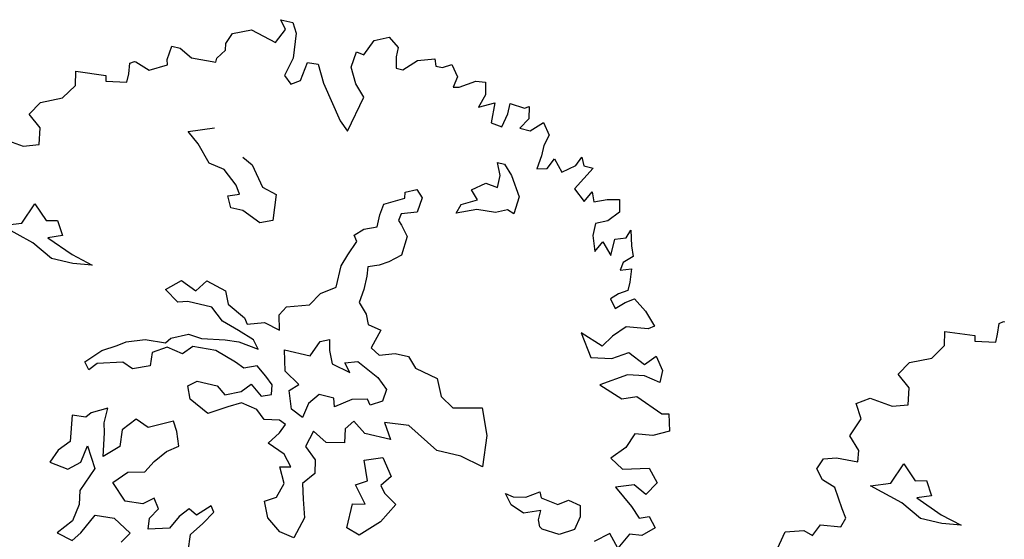
# Model space of a CAD drawing. Units: metres. Extents: x 1321 to 2593, y 364 to 646.
# Drawn here: x 2158 to 2165, y 460 to 464 of the extents above; entities that cross this region are included whole.
import ezdxf

# ---------------------------------------------------------------- set-up
doc = ezdxf.new("R2010")
doc.units = ezdxf.units.M
for name, color, linetype in [('BLUE', 5, 'Continuous'), ('G', 76, 'Continuous'), ('G1', 112, 'Continuous')]:
    doc.layers.add(name, color=color, linetype=linetype)

# ---------------------------------------------------------------- blocks, each defined once
blk = doc.blocks.new('TREE-1')
at = {"layer": 'G'}
for p, q in [((3.477, -2.072), (3.528, -2.035)), ((3.528, -2.035), (3.544, -2.035)), ((3.492, -2.212), (3.477, -2.072)), ((2.813, -2.336), (3.207, -2.3)), ((3.207, -2.3), (3.222, -2.372)), ((3.492, -2.321), (3.492, -2.212)), ((2.849, -2.518), (2.813, -2.336)), ((3.222, -2.372), (3.492, -2.321)), ((2.725, -2.715), (2.849, -2.518)), ((2.455, -2.839), (2.725, -2.715)), ((2.346, -3.021), (2.455, -2.839)), ((2.528, -3.161), (2.346, -3.021)), ((2.564, -3.379), (2.528, -3.161)), ((1.9, -3.519), (2.061, -3.41)), ((2.061, -3.41), (2.367, -3.446)), ((2.367, -3.446), (2.564, -3.379)), ((2.009, -3.7), (1.9, -3.519)), ((1.916, -3.949), (2.009, -3.7)), ((2.077, -4.11), (1.916, -3.949)), ((2.097, -4.255), (2.077, -4.11)), ((2.58, -4.43), (2.686, -4.144)), ((2.686, -4.144), (2.884, -4.324)), ((1.594, -4.468), (1.651, -4.323)), ((1.651, -4.323), (1.812, -4.271)), ((1.812, -4.271), (2.097, -4.255)), ((2.884, -4.324), (3.028, -4.287)), ((3.028, -4.287), (3.134, -4.467)), ((1.703, -4.592), (1.594, -4.468)), ((2.33, -4.522), (2.58, -4.43)), ((3.134, -4.467), (2.954, -4.537)), ((1.88, -4.65), (1.703, -4.592)), ((2.778, -4.647), (2.33, -4.522)), ((2.954, -4.537), (3.314, -4.68)), ((2.04, -4.899), (1.88, -4.65)), ((3.064, -4.79), (2.778, -4.647)), ((3.314, -4.68), (3.6, -4.753)), ((3.6, -4.753), (3.35, -4.79)), ((3.35, -4.79), (3.064, -4.79)), ((2.113, -5.007), (2.04, -4.899)), ((2.077, -5.132), (2.113, -5.007)), ((1.812, -5.168), (2.077, -5.132)), ((1.74, -5.329), (1.812, -5.168)), ((1.325, -5.651), (1.382, -5.365)), ((1.382, -5.365), (1.615, -5.293)), ((1.615, -5.293), (1.74, -5.329))]:
    blk.add_line(p, q, dxfattribs=at)
blk = doc.blocks.new('TREE-2')
at = {"layer": 'G1'}
for p, q in [((4.981, 0.143), (5.142, 0.143)), ((5.069, 0.034), (4.981, 0.143)), ((5.142, 0.143), (5.214, 0.018)), ((6.142, -0.054), (6.231, 0.158)), ((6.231, 0.158), (6.412, 0.246)), ((6.412, 0.246), (6.557, 0.143)), ((6.557, 0.143), (6.557, 0.018)), ((4.981, -0.163), (5.069, 0.034)), ((5.214, 0.018), (5.251, -0.309)), ((6.557, 0.018), (6.593, -0.127)), ((6.682, -0.127), (6.842, 0.034)), ((6.842, 0.034), (7.055, 0.106)), ((7.055, 0.106), (7.091, 0.018)), ((7.091, 0.018), (7.179, 0.018)), ((7.179, 0.018), (7.288, 0.086)), ((7.288, 0.086), (7.397, -0.054)), ((4.405, -0.179), (4.639, -0.075)), ((4.639, -0.075), (4.981, -0.163)), ((6.018, -0.252), (6.039, -0.039)), ((6.039, -0.039), (6.142, -0.054)), ((6.593, -0.127), (6.682, -0.127)), ((7.397, -0.054), (7.376, -0.2)), ((7.449, -0.179), (7.646, -0.054)), ((7.646, -0.054), (7.77, -0.039)), ((7.77, -0.039), (7.807, -0.2)), ((4.354, -0.324), (4.405, -0.179)), ((6.127, -0.449), (6.018, -0.252)), ((7.376, -0.2), (7.449, -0.179)), ((7.807, -0.2), (7.755, -0.376)), ((8.149, -0.236), (8.346, -0.252)), ((8.149, -0.376), (8.149, -0.236)), ((8.346, -0.252), (8.398, -0.215)), ((8.398, -0.215), (8.434, -0.376)), ((4.369, -0.412), (4.354, -0.324)), ((5.251, -0.309), (5.194, -0.558)), ((5.411, -0.573), (5.448, -0.324)), ((5.448, -0.324), (5.588, -0.309)), ((5.588, -0.309), (5.712, -0.537)), ((7.755, -0.376), (7.952, -0.272)), ((7.952, -0.272), (7.967, -0.537)), ((8.113, -0.558), (8.149, -0.376)), ((8.434, -0.376), (8.346, -0.521)), ((8.486, -0.521), (8.631, -0.376)), ((8.631, -0.376), (8.74, -0.521)), ((4.281, -0.537), (4.369, -0.412)), ((6.267, -0.594), (6.127, -0.449)), ((3.654, -0.703), (3.674, -0.521)), ((3.674, -0.521), (3.783, -0.521)), ((3.783, -0.521), (3.96, -0.609)), ((3.96, -0.609), (4.281, -0.594)), ((4.281, -0.594), (4.281, -0.537)), ((5.194, -0.558), (5.302, -0.646)), ((5.302, -0.646), (5.411, -0.573)), ((5.712, -0.537), (6.039, -0.967)), ((6.163, -1.076), (6.267, -0.594)), ((7.967, -0.537), (8.113, -0.558)), ((8.346, -0.521), (8.486, -0.521)), ((8.74, -0.521), (8.704, -0.666)), ((3.457, -0.895), (3.674, -0.77)), ((3.674, -0.77), (3.654, -0.703)), ((8.704, -0.666), (8.704, -0.807)), ((9.17, -0.827), (9.222, -0.703)), ((9.222, -0.703), (9.274, -0.807)), ((3.192, -0.864), (3.244, -0.827)), ((3.208, -1.004), (3.192, -0.864)), ((3.244, -0.827), (3.26, -0.827)), ((3.26, -0.827), (3.457, -0.895)), ((8.704, -0.807), (8.683, -0.988)), ((8.813, -0.952), (8.88, -0.807)), ((8.88, -0.807), (9.01, -0.952)), ((9.01, -0.952), (9.17, -0.827)), ((9.274, -0.807), (9.398, -0.807)), ((9.398, -0.807), (9.31, -0.967)), ((3.208, -1.113), (3.208, -1.004)), ((6.039, -0.967), (6.163, -1.076)), ((8.166, -1.022), (8.258, -1.022)), ((8.239, -1.18), (8.166, -1.022)), ((8.258, -1.022), (8.382, -1.147)), ((8.683, -0.988), (8.813, -0.952)), ((9.31, -0.967), (9.222, -1.128)), ((2.529, -1.128), (2.923, -1.092)), ((2.565, -1.31), (2.529, -1.128)), ((2.923, -1.092), (2.938, -1.164)), ((2.938, -1.164), (3.208, -1.113)), ((8.382, -1.147), (8.544, -1.397)), ((9.222, -1.128), (9.383, -1.258)), ((9.383, -1.258), (9.456, -1.113)), ((9.456, -1.113), (9.507, -1.237)), ((9.668, -1.164), (9.829, -1.128)), ((9.829, -1.128), (9.865, -1.289)), ((8.239, -1.342), (8.239, -1.18)), ((9.507, -1.237), (9.668, -1.164)), ((2.44, -1.507), (2.565, -1.31)), ((7.916, -1.451), (8.078, -1.323)), ((8.078, -1.323), (8.239, -1.342)), ((8.544, -1.397), (8.526, -1.628)), ((9.865, -1.289), (9.741, -1.434)), ((2.171, -1.631), (2.44, -1.507)), ((4.139, -1.558), (4.461, -1.433)), ((8.023, -1.558), (7.916, -1.451)), ((9.741, -1.434), (9.595, -1.507)), ((9.595, -1.507), (9.595, -1.668)), ((10.026, -1.595), (10.062, -1.486)), ((10.062, -1.486), (10.119, -1.683)), ((2.062, -1.813), (2.171, -1.631)), ((4.3, -1.683), (4.139, -1.558)), ((7.079, -1.68), (7.222, -1.61)), ((7.222, -1.61), (7.31, -1.698)), ((7.791, -1.79), (7.828, -1.665)), ((7.828, -1.665), (8.023, -1.558)), ((8.291, -1.665), (8.041, -1.683)), ((8.434, -1.595), (8.291, -1.665)), ((8.526, -1.628), (8.434, -1.595)), ((9.595, -1.668), (9.668, -1.865)), ((9.886, -1.647), (10.026, -1.595)), ((9.886, -1.865), (9.886, -1.647)), ((4.498, -1.896), (4.3, -1.683)), ((4.909, -1.72), (5.053, -1.79)), ((5.053, -1.79), (5.251, -2.04)), ((6.844, -1.896), (7.094, -1.753)), ((7.094, -1.753), (7.079, -1.68)), ((7.31, -1.698), (7.292, -1.896)), ((8.041, -1.683), (7.791, -1.79)), ((9.668, -1.865), (9.741, -1.719)), ((9.741, -1.719), (9.886, -1.865)), ((10.119, -1.683), (10.171, -1.813)), ((2.243, -1.953), (2.062, -1.813)), ((4.711, -1.933), (4.498, -1.896)), ((6.826, -2.04), (6.844, -1.896)), ((7.292, -1.896), (7.094, -1.966)), ((10.062, -1.917), (10.047, -2.025)), ((10.171, -1.813), (10.062, -1.917)), ((2.28, -2.171), (2.243, -1.953)), ((4.909, -2.095), (4.711, -1.933)), ((5.251, -2.04), (5.446, -2.095)), ((6.826, -2.201), (6.826, -2.04)), ((7.094, -1.966), (7.079, -2.058)), ((7.079, -2.058), (7.13, -2.11)), ((10.047, -2.025), (10.187, -1.974)), ((10.187, -1.974), (10.207, -2.15)), ((2.083, -2.238), (2.28, -2.171)), ((4.979, -2.201), (4.909, -2.095)), ((5.446, -2.095), (5.482, -2.436)), ((7.13, -2.11), (7.237, -2.235)), ((10.207, -2.15), (10.207, -2.259)), ((1.777, -2.202), (2.083, -2.238)), ((4.836, -2.256), (4.979, -2.201)), ((4.909, -2.399), (4.836, -2.256)), ((6.558, -2.378), (6.664, -2.271)), ((6.664, -2.271), (6.826, -2.201)), ((7.237, -2.235), (7.222, -2.488)), ((10.207, -2.259), (10.098, -2.331)), ((5.071, -2.399), (4.909, -2.399)), ((5.321, -2.506), (5.071, -2.399)), ((5.482, -2.436), (5.321, -2.506)), ((6.612, -2.451), (6.558, -2.378)), ((10.098, -2.331), (10.01, -2.42)), ((10.01, -2.42), (10.098, -2.529)), ((10.098, -2.529), (10.207, -2.42)), ((10.207, -2.42), (10.316, -2.347)), ((10.316, -2.347), (10.492, -2.472)), ((6.539, -2.646), (6.612, -2.451)), ((7.222, -2.488), (7.079, -2.613)), ((10.492, -2.472), (10.653, -2.632)), ((6.487, -2.808), (6.539, -2.646)), ((6.969, -2.683), (6.826, -2.738)), ((7.079, -2.613), (6.969, -2.683)), ((10.581, -2.689), (10.295, -2.726)), ((10.653, -2.632), (10.581, -2.689)), ((6.487, -3.094), (6.487, -2.808)), ((6.826, -2.738), (6.844, -2.863)), ((10.295, -2.726), (10.15, -2.886)), ((2.295, -3.222), (2.402, -2.936)), ((2.402, -2.936), (2.6, -3.116)), ((6.844, -2.863), (6.844, -3.042)), ((9.741, -2.938), (9.938, -3.224)), ((10.047, -3.047), (9.741, -2.938)), ((10.15, -2.886), (10.047, -3.047)), ((2.6, -3.116), (2.743, -3.079)), ((2.743, -3.079), (2.85, -3.259)), ((6.844, -3.042), (6.826, -3.219)), ((10.207, -3.172), (10.404, -3.047)), ((10.404, -3.047), (10.638, -3.151)), ((10.638, -3.151), (10.762, -3.011)), ((10.762, -3.011), (10.887, -3.172)), ((6.308, -3.219), (6.487, -3.094)), ((9.938, -3.224), (10.207, -3.172)), ((10.887, -3.172), (10.887, -3.333)), ((2.046, -3.314), (2.295, -3.222)), ((2.493, -3.439), (2.046, -3.314)), ((2.85, -3.259), (2.67, -3.329)), ((2.67, -3.329), (3.03, -3.472)), ((6.201, -3.399), (6.308, -3.219)), ((6.826, -3.219), (6.951, -3.347)), ((10.456, -3.333), (10.135, -3.545)), ((10.674, -3.296), (10.456, -3.333)), ((10.887, -3.333), (10.674, -3.296)), ((2.78, -3.582), (2.493, -3.439)), ((3.03, -3.472), (3.316, -3.545)), ((4.321, -3.634), (4.498, -3.472)), ((4.498, -3.472), (4.714, -3.561)), ((4.714, -3.561), (4.821, -3.399)), ((4.821, -3.399), (5.089, -3.472)), ((5.089, -3.472), (5.162, -3.634)), ((5.915, -3.49), (6.201, -3.399)), ((6.951, -3.347), (7.005, -3.472)), ((7.005, -3.472), (7.185, -3.506)), ((3.066, -3.582), (2.78, -3.582)), ((3.316, -3.545), (3.066, -3.582)), ((5.842, -3.615), (5.915, -3.49)), ((7.185, -3.506), (7.112, -3.759)), ((10.135, -3.545), (10.456, -3.654)), ((10.456, -3.654), (10.638, -3.582)), ((10.638, -3.582), (11.011, -3.727)), ((4.516, -3.759), (4.321, -3.634)), ((4.641, -3.722), (4.516, -3.759)), ((4.964, -3.722), (4.641, -3.722)), ((5.144, -3.865), (4.964, -3.722)), ((5.162, -3.634), (5.412, -3.759)), ((5.896, -3.81), (5.842, -3.615)), ((11.011, -3.727), (11.099, -3.706)), ((11.099, -3.706), (11.156, -3.924)), ((5.412, -3.759), (5.467, -3.829)), ((5.467, -3.829), (5.68, -3.759)), ((5.68, -3.759), (5.896, -3.81)), ((6.36, -4.045), (6.448, -3.832)), ((6.448, -3.832), (6.558, -3.777)), ((6.558, -3.777), (6.591, -3.92)), ((7.112, -3.759), (7.237, -3.829)), ((7.237, -3.829), (7.435, -3.759)), ((7.435, -3.759), (7.615, -3.759)), ((7.615, -3.759), (7.74, -3.884)), ((5.375, -3.935), (5.144, -3.865)), ((5.592, -4.009), (5.375, -3.935)), ((6.591, -3.92), (6.664, -4.082)), ((6.826, -4.03), (6.987, -3.975)), ((6.987, -3.975), (7.289, -4.118)), ((7.74, -3.884), (8.044, -3.954)), ((8.044, -3.954), (8.151, -4.17)), ((11.156, -3.924), (10.959, -4.028)), ((4.928, -4.152), (5.232, -4.097)), ((5.232, -4.097), (5.412, -4.079)), ((5.412, -4.079), (5.68, -4.115)), ((5.68, -4.115), (5.592, -4.009)), ((6.018, -4.045), (6.36, -4.045)), ((6.091, -4.316), (6.018, -4.045)), ((6.664, -4.082), (6.914, -4.137)), ((6.914, -4.137), (6.826, -4.03)), ((10.726, -4.064), (10.653, -4.261)), ((10.959, -4.028), (10.726, -4.064)), ((4.483, -4.313), (4.535, -4.24)), ((4.535, -4.24), (4.751, -4.133)), ((4.751, -4.133), (4.928, -4.152)), ((7.289, -4.118), (7.432, -4.243)), ((7.432, -4.243), (7.417, -4.405)), ((8.151, -4.17), (8.331, -4.277)), ((8.331, -4.277), (8.705, -4.188)), ((8.705, -4.188), (8.849, -4.527)), ((3.98, -4.42), (4.212, -4.332)), ((4.212, -4.332), (4.483, -4.313)), ((4.516, -4.365), (4.34, -4.475)), ((4.733, -4.402), (4.516, -4.365)), ((4.839, -4.277), (4.733, -4.402)), ((5.144, -4.258), (4.839, -4.277)), ((5.43, -4.35), (5.144, -4.258)), ((5.555, -4.402), (5.43, -4.35)), ((5.717, -4.332), (5.555, -4.402)), ((5.86, -4.438), (5.717, -4.332)), ((6.305, -4.441), (6.091, -4.316)), ((10.653, -4.261), (10.492, -4.443)), ((3.694, -4.6), (3.874, -4.493)), ((3.874, -4.493), (3.98, -4.42)), ((4.34, -4.475), (4.355, -4.652)), ((5.967, -4.527), (5.86, -4.438)), ((6.198, -4.548), (6.305, -4.441)), ((7.021, -4.475), (6.826, -4.618)), ((7.219, -4.423), (7.021, -4.475)), ((7.273, -4.493), (7.219, -4.423)), ((7.417, -4.405), (7.273, -4.493)), ((10.492, -4.443), (10.674, -4.551)), ((10.674, -4.551), (11.011, -4.458)), ((11.011, -4.458), (11.156, -4.619)), ((3.514, -4.795), (3.694, -4.6)), ((5.592, -4.706), (5.698, -4.582)), ((5.698, -4.582), (5.86, -4.706)), ((5.985, -4.652), (5.967, -4.527)), ((6.286, -4.78), (6.198, -4.548)), ((6.591, -4.511), (6.484, -4.655)), ((6.789, -4.511), (6.591, -4.511)), ((6.826, -4.618), (6.789, -4.511)), ((8.849, -4.527), (8.885, -4.941)), ((11.156, -4.619), (11.047, -4.8)), ((3.998, -4.688), (3.675, -4.78)), ((4.142, -4.743), (3.998, -4.688)), ((4.355, -4.652), (4.142, -4.743)), ((4.894, -4.795), (5.001, -4.706)), ((5.001, -4.706), (5.269, -4.706)), ((5.269, -4.706), (5.394, -4.795)), ((5.394, -4.795), (5.592, -4.706)), ((5.86, -4.706), (5.985, -4.652)), ((6.484, -4.655), (6.448, -4.853)), ((7.112, -4.743), (7.024, -4.868)), ((7.292, -4.868), (7.112, -4.743)), ((7.828, -4.636), (7.508, -4.67)), ((7.508, -4.67), (7.633, -4.868)), ((8.258, -4.868), (7.828, -4.636)), ((10.871, -4.712), (10.638, -4.8)), ((11.047, -4.8), (10.871, -4.712)), ((3.587, -4.886), (3.514, -4.795)), ((3.675, -4.78), (3.587, -4.886)), ((4.964, -4.956), (4.894, -4.795)), ((5.628, -4.85), (5.467, -4.941)), ((5.842, -4.886), (5.628, -4.85)), ((5.967, -4.993), (5.842, -4.886)), ((6.448, -4.853), (6.286, -4.78)), ((7.024, -4.868), (7.06, -5.048)), ((7.633, -4.868), (7.292, -4.868)), ((8.58, -4.868), (8.258, -4.868)), ((8.885, -4.941), (8.58, -4.868)), ((10.638, -4.8), (10.902, -4.998)), ((5.232, -5.084), (4.964, -4.956)), ((5.467, -4.941), (5.232, -5.084)), ((6.165, -4.956), (5.967, -4.993)), ((6.253, -4.993), (6.165, -4.956)), ((6.201, -5.118), (6.253, -4.993)), ((6.631, -4.993), (6.576, -5.209)), ((6.826, -5.1), (6.631, -4.993)), ((10.902, -4.998), (11.032, -5.122)), ((6.091, -5.279), (6.201, -5.118)), ((7.06, -5.048), (6.826, -5.1)), ((7.362, -5.209), (7.593, -5.121)), ((7.593, -5.121), (7.755, -5.337)), ((9.528, -5.194), (9.689, -5.084)), ((9.689, -5.084), (9.726, -5.158)), ((9.958, -5.194), (10.082, -5.103)), ((10.082, -5.103), (10.244, -5.139)), ((10.244, -5.139), (10.28, -5.283)), ((11.032, -5.122), (11.156, -5.07)), ((11.156, -5.07), (11.265, -5.195)), ((6.576, -5.209), (6.737, -5.353)), ((7.468, -5.462), (7.362, -5.209)), ((9.366, -5.337), (9.26, -5.209)), ((9.26, -5.209), (9.366, -5.228)), ((9.366, -5.228), (9.528, -5.194)), ((9.726, -5.158), (9.958, -5.194)), ((11.265, -5.195), (11.12, -5.335)), ((3.944, -5.319), (3.746, -5.426)), ((3.944, -5.514), (3.944, -5.319)), ((4.337, -5.371), (4.193, -5.551)), ((4.516, -5.444), (4.337, -5.371)), ((4.693, -5.353), (4.516, -5.444)), ((4.821, -5.283), (4.693, -5.353)), ((4.891, -5.407), (4.821, -5.283)), ((6.326, -5.371), (6.091, -5.279)), ((6.451, -5.514), (6.326, -5.371)), ((6.737, -5.353), (6.774, -5.529)), ((7.755, -5.337), (7.648, -5.481)), ((9.546, -5.407), (9.366, -5.337)), ((9.759, -5.319), (9.546, -5.407)), ((9.759, -5.444), (9.759, -5.319)), ((10.28, -5.283), (10.244, -5.462)), ((10.959, -5.355), (10.85, -5.568)), ((11.12, -5.335), (10.959, -5.355)), ((3.691, -5.496), (3.514, -5.514)), ((3.514, -5.514), (3.566, -5.856)), ((3.746, -5.426), (3.691, -5.496)), ((3.977, -5.639), (3.944, -5.514)), ((4.964, -5.587), (4.891, -5.407)), ((6.308, -5.548), (6.451, -5.514)), ((6.774, -5.529), (6.649, -5.691)), ((7.325, -5.551), (7.468, -5.462)), ((7.648, -5.481), (7.718, -5.569)), ((9.796, -5.532), (9.759, -5.444)), ((9.833, -5.551), (9.796, -5.532)), ((10.244, -5.462), (10.064, -5.569)), ((10.705, -5.407), (10.529, -5.553)), ((10.85, -5.568), (10.705, -5.407)), ((4.032, -5.944), (3.977, -5.639)), ((4.193, -5.551), (4.212, -5.767)), ((4.821, -5.694), (4.964, -5.587)), ((6.414, -5.746), (6.308, -5.548)), ((7.505, -5.767), (7.325, -5.551)), ((7.718, -5.569), (7.898, -5.676)), ((10.064, -5.569), (9.833, -5.551)), ((4.212, -5.767), (4.032, -5.944)), ((4.693, -5.856), (4.821, -5.694)), ((6.36, -5.944), (6.414, -5.746)), ((6.649, -5.691), (6.701, -5.889)), ((7.344, -5.801), (7.505, -5.767)), ((7.898, -5.676), (7.755, -5.944)), ((3.566, -5.856), (3.441, -5.999)), ((3.764, -6.087), (3.8, -5.856)), ((3.8, -5.856), (3.962, -6.124)), ((4.605, -6.017), (4.693, -5.856)), ((6.701, -5.889), (6.774, -6.121)), ((7.344, -6.124), (7.344, -5.801)), ((3.441, -5.999), (3.371, -6.179)), ((4.391, -6.069), (4.605, -6.017)), ((6.216, -6.032), (6.36, -5.944)), ((6.308, -6.23), (6.216, -6.032)), ((7.755, -5.944), (7.523, -6.179)), ((3.621, -6.212), (3.764, -6.087)), ((3.962, -6.124), (3.834, -6.447)), ((4.23, -6.249), (4.391, -6.069)), ((6.774, -6.121), (6.701, -6.407)), ((7.523, -6.179), (7.344, -6.124)), ((3.371, -6.179), (3.621, -6.212)), ((4.443, -6.447), (4.23, -6.249)), ((5.552, -6.249), (5.394, -6.41)), ((5.607, -6.322), (5.552, -6.249)), ((6.503, -6.374), (6.308, -6.23)), ((4.678, -6.429), (4.443, -6.447)), ((4.803, -6.322), (4.678, -6.429)), ((4.891, -6.447), (4.803, -6.322)), ((5.284, -6.355), (5.177, -6.483)), ((5.394, -6.41), (5.284, -6.355)), ((5.5, -6.499), (5.607, -6.322)), ((6.701, -6.407), (6.503, -6.374)), ((3.834, -6.447), (3.87, -6.627)), ((4.803, -6.59), (4.891, -6.447)), ((5.177, -6.483), (5.089, -6.66)), ((5.375, -6.678), (5.5, -6.499)), ((3.87, -6.627), (3.834, -6.858)), ((4.821, -6.733), (4.803, -6.59)), ((5.089, -6.66), (4.821, -6.733)), ((5.394, -6.895), (5.375, -6.678)), ((3.977, -6.983), (4.105, -6.715)), ((4.105, -6.715), (4.355, -6.697)), ((4.355, -6.697), (4.605, -6.84)), ((3.834, -6.858), (3.675, -7.056)), ((4.605, -6.84), (4.516, -6.983)), ((3.675, -7.056), (3.889, -7.108)), ((3.889, -7.108), (3.977, -6.983))]:
    blk.add_line(p, q, dxfattribs=at)

msp = doc.modelspace()

# ---------------------------------------------------------------- block references
at = {"layer": 'BLUE', "xscale": 0.4999999999999368, "yscale": 0.5, "zscale": 0.5, "rotation": 346.7280989015248}
for name, p in [('TREE-2', (2157.5089, 464.1125)), ('TREE-1', (2163.1874, 463.0334))]:
    msp.add_blockref(name, p, dxfattribs=at)

doc.saveas('drawing.dxf')
